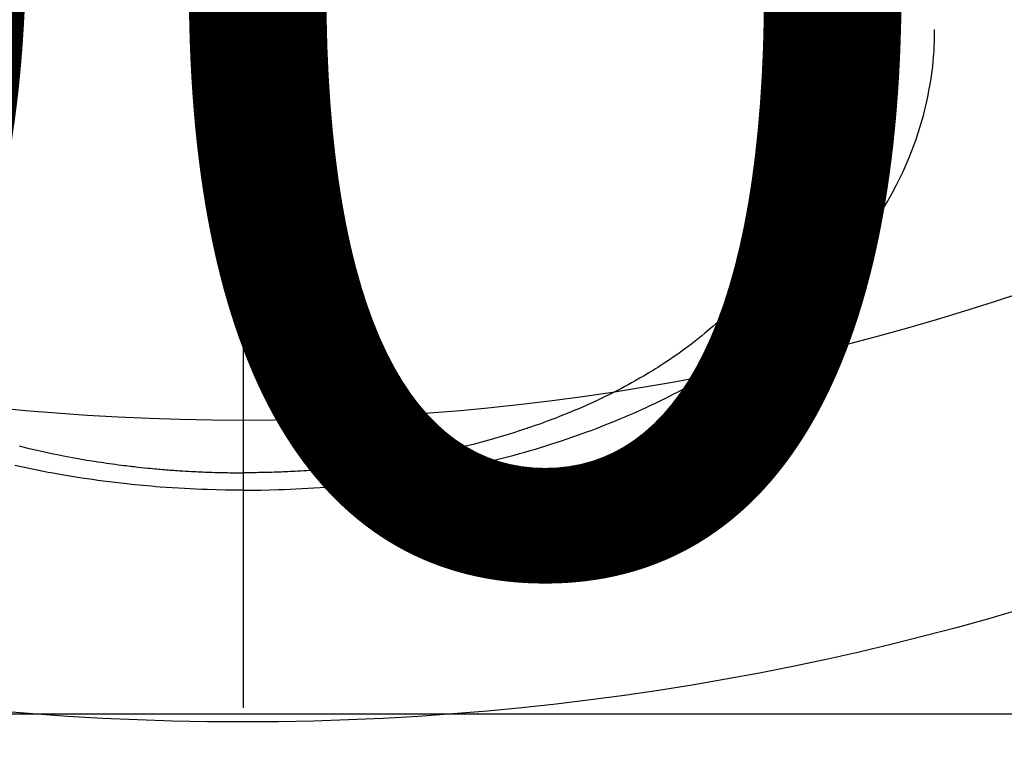
# Model space of a CAD drawing. Extents: x 0 to 26473, y -11045 to -2175.
# Drawn here: x 16682 to 16715, y -4377 to -4352 of the extents above; entities that cross this region are included whole.
import ezdxf

# ---------------------------------------------------------------- set-up
doc = ezdxf.new("R2010")
doc.units = 0
doc.header["$LTSCALE"] = 50
doc.header["$MEASUREMENT"] = 0
doc.linetypes.add('CENTER2', pattern=[1.125, 0.75, -0.125, 0.125, -0.125])
doc.layers.get('0').update_dxf_attribs({"linetype": 'CONTINUOUS'})
doc.layers.get('DEFPOINTS').update_dxf_attribs({"color": 146, "linetype": 'CONTINUOUS'})
doc.layers.add('150-機器', color=8, linetype='CONTINUOUS')
doc.layers.add('160-文字', color=254, linetype='CONTINUOUS')
doc.styles.add('KH001', font='txt')
doc.dimstyles.new('KH1xx015', dxfattribs={"dimscale": 10, "dimtxt": 3.8, "dimasz": 0.8, "dimexe": 0.3, "dimexo": 1.2, "dimgap": 0.5, "dimtad": 3, "dimdec": 1, "dimdsep": 46, "dimlunit": 6, "dimtxsty": 'KH001', "dimblk": 'DOT', "dimcen": 1, "dimdle": 1, "dimclrd": 256, "dimclre": 256, "dimclrt": 256, "dimadec": 0, "dimazin": 0, "dimtfac": 1, "dimtdec": 1, "dimtix": 1, "dimtmove": 2, "dimatfit": 3, "dimldrblk": 'CLOSEDBLANK', "dimfxl": 1, "dimtolj": 1, "dimtzin": 0, "dimlwd": -1, "dimlwe": -1, "dimarcsym": 0})
doc.dimstyles.new('KH1xx030', dxfattribs={"dimscale": 30, "dimtxt": 2, "dimasz": 0.6, "dimexe": 0.3, "dimexo": 1.2, "dimgap": 0.5, "dimtad": 3, "dimdec": 1, "dimdsep": 46, "dimlunit": 6, "dimtxsty": 'KH001', "dimblk": 'DOT', "dimcen": 1, "dimdle": 1, "dimclrd": 256, "dimclre": 256, "dimclrt": 256, "dimadec": 0, "dimazin": 0, "dimtfac": 1, "dimtdec": 1, "dimtix": 1, "dimtmove": 2, "dimatfit": 3, "dimldrblk": 'CLOSEDBLANK', "dimfxl": 1, "dimtolj": 1, "dimtzin": 0, "dimlwd": -1, "dimlwe": -1, "dimarcsym": 0})

# ---------------------------------------------------------------- blocks, each defined once
blk = doc.blocks.new('F402_H')
at = {"layer": '150-機器', "color": 161, "linetype": 'CENTER2'}
blk.add_line((0, 136.026), (0, -355.416), dxfattribs=at)
at = {"layer": '150-機器', "color": 13, "linetype": 'Continuous'}
for points in [[(-17.916, -272.218), (-17.974, -272.426), (-18.029, -272.635), (-18.083, -272.845), (-18.133, -273.056), (-18.167, -273.204), (-18.2, -273.354), (-18.231, -273.503), (-18.261, -273.653), (-18.289, -273.801), (-18.317, -273.95), (-18.343, -274.099), (-18.368, -274.248), (-18.386, -274.367), (-18.404, -274.485), (-18.421, -274.604), (-18.436, -274.723), (-18.46, -274.914), (-18.482, -275.106), (-18.501, -275.298), (-18.518, -275.49), (-18.531, -275.651), (-18.541, -275.812), (-18.55, -275.974), (-18.558, -276.135), (-18.564, -276.281), (-18.568, -276.427), (-18.571, -276.573), (-18.571, -276.719), (-18.568, -276.921), (-18.56, -277.123), (-18.546, -277.325), (-18.525, -277.527), (-18.509, -277.652), (-18.49, -277.777), (-18.468, -277.901), (-18.443, -278.025), (-18.414, -278.159), (-18.382, -278.292), (-18.347, -278.424), (-18.31, -278.556), (-18.272, -278.68), (-18.232, -278.803), (-18.189, -278.926), (-18.144, -279.048), (-18.078, -279.215), (-18.008, -279.38), (-17.933, -279.544), (-17.855, -279.706), (-17.793, -279.827), (-17.729, -279.947), (-17.664, -280.066), (-17.596, -280.184), (-17.519, -280.312), (-17.44, -280.438), (-17.358, -280.564), (-17.275, -280.687), (-17.192, -280.805), (-17.108, -280.921), (-17.022, -281.036), (-16.934, -281.149), (-16.883, -281.215), (-16.83, -281.28), (-16.777, -281.344), (-16.724, -281.408), (-16.655, -281.489), (-16.586, -281.569), (-16.515, -281.649), (-16.444, -281.727), (-16.378, -281.799), (-16.311, -281.87), (-16.243, -281.94), (-16.175, -282.01), (-16.09, -282.096), (-16.003, -282.181), (-15.916, -282.265), (-15.827, -282.349), (-15.703, -282.464), (-15.576, -282.577), (-15.448, -282.689), (-15.319, -282.799), (-15.211, -282.888), (-15.103, -282.975), (-14.993, -283.062), (-14.883, -283.148), (-14.76, -283.241), (-14.635, -283.333), (-14.51, -283.424), (-14.384, -283.514), (-14.264, -283.597), (-14.143, -283.68), (-14.022, -283.761), (-13.899, -283.841), (-13.827, -283.888), (-13.753, -283.934), (-13.68, -283.981), (-13.606, -284.026), (-13.456, -284.118), (-13.304, -284.209), (-13.151, -284.297), (-12.998, -284.384), (-12.885, -284.447), (-12.772, -284.509), (-12.659, -284.57), (-12.545, -284.631), (-12.347, -284.734), (-12.147, -284.834), (-11.946, -284.933), (-11.744, -285.029), (-11.622, -285.085), (-11.5, -285.141), (-11.377, -285.196), (-11.255, -285.25), (-11.13, -285.304), (-11.004, -285.357), (-10.879, -285.41), (-10.753, -285.462), (-10.625, -285.513), (-10.496, -285.564), (-10.367, -285.615), (-10.238, -285.664), (-10.054, -285.733), (-9.87, -285.801), (-9.685, -285.866), (-9.499, -285.93), (-9.459, -285.944), (-9.418, -285.957), (-9.378, -285.971), (-9.338, -285.984), (-9.229, -286.02), (-9.121, -286.055), (-9.012, -286.09), (-8.904, -286.125), (-8.715, -286.183), (-8.526, -286.24), (-8.337, -286.295), (-8.147, -286.349), (-7.908, -286.415), (-7.669, -286.478), (-7.429, -286.539), (-7.188, -286.599), (-7.037, -286.635), (-6.886, -286.67), (-6.735, -286.704), (-6.584, -286.737), (-6.443, -286.767), (-6.301, -286.797), (-6.16, -286.826), (-6.018, -286.854), (-5.899, -286.877), (-5.78, -286.9), (-5.661, -286.922), (-5.542, -286.944), (-5.362, -286.975), (-5.181, -287.006), (-5.001, -287.035), (-4.821, -287.063), (-4.723, -287.078), (-4.626, -287.093), (-4.529, -287.107), (-4.432, -287.121), (-4.334, -287.135), (-4.237, -287.148), (-4.139, -287.161), (-4.042, -287.174), (-3.968, -287.183), (-3.895, -287.192), (-3.821, -287.201), (-3.747, -287.21), (-3.712, -287.214), (-3.676, -287.218), (-3.64, -287.222), (-3.605, -287.226), (-3.493, -287.239), (-3.38, -287.251), (-3.268, -287.262), (-3.156, -287.274), (-3.082, -287.281), (-3.007, -287.288), (-2.933, -287.295), (-2.859, -287.302), (-2.797, -287.307), (-2.735, -287.312), (-2.673, -287.318), (-2.611, -287.323), (-2.549, -287.328), (-2.487, -287.333), (-2.425, -287.338), (-2.363, -287.343), (-2.301, -287.347), (-2.238, -287.351), (-2.176, -287.356), (-2.114, -287.36), (-2.014, -287.366), (-1.914, -287.372), (-1.815, -287.378), (-1.715, -287.383), (-1.64, -287.387), (-1.565, -287.391), (-1.49, -287.394), (-1.415, -287.397), (-1.34, -287.401), (-1.265, -287.404), (-1.189, -287.407), (-1.114, -287.409), (-1.027, -287.412), (-0.939, -287.415), (-0.852, -287.417), (-0.764, -287.419), (-0.702, -287.421), (-0.639, -287.422), (-0.577, -287.423), (-0.514, -287.424), (-0.439, -287.426), (-0.363, -287.427), (-0.288, -287.428), (-0.213, -287.428), (-0.16, -287.429), (-0.106, -287.429), (-0.053, -287.428), (0, -287.428)], [(7.429, -286.539), (7.188, -286.599), (7.037, -286.635), (6.886, -286.67), (6.735, -286.704), (6.584, -286.737), (6.443, -286.767), (6.301, -286.797), (6.16, -286.826), (6.018, -286.854), (5.899, -286.877), (5.78, -286.9), (5.661, -286.922), (5.542, -286.944), (5.362, -286.975), (5.181, -287.006), (5.001, -287.035), (4.821, -287.063), (4.723, -287.078), (4.626, -287.093), (4.529, -287.107), (4.432, -287.121), (4.334, -287.135), (4.237, -287.148), (4.139, -287.161), (4.042, -287.174), (3.968, -287.183), (3.895, -287.192), (3.821, -287.201), (3.747, -287.21), (3.712, -287.214), (3.676, -287.218), (3.64, -287.222), (3.605, -287.226), (3.493, -287.239), (3.38, -287.251), (3.268, -287.262), (3.156, -287.274), (3.082, -287.281), (3.007, -287.288), (2.933, -287.295), (2.859, -287.302), (2.797, -287.307), (2.735, -287.312), (2.673, -287.318), (2.611, -287.323), (2.549, -287.328), (2.487, -287.333), (2.425, -287.338), (2.363, -287.343), (2.301, -287.347), (2.238, -287.351), (2.176, -287.356), (2.114, -287.36), (2.014, -287.366), (1.914, -287.372), (1.815, -287.378), (1.715, -287.383), (1.64, -287.387), (1.565, -287.391), (1.49, -287.394), (1.415, -287.397), (1.34, -287.401), (1.265, -287.404), (1.189, -287.407), (1.114, -287.409), (1.027, -287.412), (0.939, -287.415), (0.852, -287.417), (0.764, -287.419), (0.702, -287.421), (0.639, -287.422), (0.577, -287.423), (0.514, -287.424), (0.439, -287.426), (0.363, -287.427), (0.288, -287.428), (0.213, -287.428), (0.16, -287.429), (0.106, -287.429), (0.053, -287.428), (0, -287.428)], [(0, -288.007), (-0.294, -288.004), (-0.589, -288.001), (-0.883, -287.995), (-1.178, -287.988), (-1.369, -287.981), (-1.561, -287.974), (-1.752, -287.965), (-1.943, -287.955), (-2.146, -287.943), (-2.349, -287.931), (-2.552, -287.917), (-2.754, -287.902), (-2.897, -287.891), (-3.04, -287.879), (-3.182, -287.867), (-3.325, -287.854), (-3.455, -287.842), (-3.586, -287.829), (-3.716, -287.815), (-3.846, -287.801), (-4.047, -287.779), (-4.247, -287.756), (-4.447, -287.731), (-4.647, -287.706), (-4.823, -287.682), (-4.999, -287.658), (-5.174, -287.633), (-5.349, -287.607), (-5.547, -287.576), (-5.745, -287.545), (-5.942, -287.511), (-6.139, -287.477), (-6.301, -287.448), (-6.462, -287.418), (-6.623, -287.388), (-6.784, -287.357), (-7.046, -287.304), (-7.308, -287.249), (-7.569, -287.192), (-7.83, -287.133), (-7.987, -287.096), (-8.144, -287.059), (-8.301, -287.021), (-8.458, -286.982), (-8.636, -286.936), (-8.813, -286.889), (-8.99, -286.842), (-9.167, -286.793), (-9.343, -286.744), (-9.517, -286.693), (-9.692, -286.642), (-9.866, -286.59), (-10.039, -286.537), (-10.211, -286.483), (-10.383, -286.427), (-10.555, -286.371), (-10.746, -286.307), (-10.936, -286.242), (-11.126, -286.175), (-11.316, -286.107), (-11.43, -286.065), (-11.545, -286.022), (-11.659, -285.979), (-11.773, -285.935), (-11.948, -285.867), (-12.122, -285.798), (-12.295, -285.728), (-12.469, -285.657), (-12.639, -285.585), (-12.81, -285.512), (-12.98, -285.438), (-13.149, -285.363), (-13.326, -285.282), (-13.502, -285.2), (-13.677, -285.117), (-13.852, -285.032), (-13.996, -284.961), (-14.139, -284.889), (-14.282, -284.815), (-14.424, -284.741), (-14.63, -284.633), (-14.834, -284.522), (-15.037, -284.409), (-15.239, -284.294), (-15.428, -284.183), (-15.617, -284.07), (-15.803, -283.955), (-15.989, -283.839), (-16.102, -283.767), (-16.215, -283.694), (-16.327, -283.62), (-16.439, -283.546), (-16.617, -283.425), (-16.793, -283.302), (-16.968, -283.177), (-17.141, -283.05), (-17.351, -282.892), (-17.56, -282.732), (-17.765, -282.568), (-17.969, -282.402), (-18.167, -282.235), (-18.363, -282.065), (-18.556, -281.892), (-18.746, -281.716), (-18.917, -281.552), (-19.086, -281.386), (-19.252, -281.217), (-19.415, -281.046), (-19.692, -280.745), (-19.96, -280.436), (-20.22, -280.121), (-20.47, -279.798), (-20.619, -279.596), (-20.764, -279.392), (-20.905, -279.185), (-21.043, -278.975), (-21.21, -278.707), (-21.372, -278.435), (-21.526, -278.159), (-21.673, -277.88), (-21.784, -277.658), (-21.889, -277.433), (-21.991, -277.207), (-22.087, -276.978), (-22.168, -276.775), (-22.246, -276.57), (-22.319, -276.365), (-22.389, -276.157), (-22.435, -276.013), (-22.48, -275.867), (-22.522, -275.721), (-22.562, -275.575), (-22.598, -275.437), (-22.632, -275.298), (-22.664, -275.16), (-22.694, -275.02), (-22.7, -274.993), (-22.706, -274.965), (-22.712, -274.937), (-22.717, -274.91), (-22.748, -274.751), (-22.777, -274.592), (-22.804, -274.433), (-22.829, -274.273), (-22.851, -274.114), (-22.871, -273.954), (-22.889, -273.793), (-22.903, -273.633), (-22.91, -273.538), (-22.916, -273.444), (-22.921, -273.349), (-22.925, -273.254), (-22.928, -273.169), (-22.929, -273.083), (-22.931, -272.998), (-22.931, -272.913), (-22.931, -272.866), (-22.93, -272.818), (-22.929, -272.771), (-22.929, -272.723)], [(0, -288.007), (0.294, -288.004), (0.589, -288.001), (0.883, -287.995), (1.178, -287.988), (1.369, -287.981), (1.561, -287.974), (1.752, -287.965), (1.943, -287.955), (2.146, -287.943), (2.349, -287.931), (2.552, -287.917), (2.754, -287.902), (2.897, -287.891), (3.04, -287.879), (3.182, -287.867), (3.325, -287.854), (3.455, -287.842), (3.586, -287.829), (3.716, -287.815), (3.846, -287.801), (4.047, -287.779), (4.247, -287.756), (4.447, -287.731), (4.647, -287.706), (4.823, -287.682), (4.999, -287.658), (5.174, -287.633), (5.349, -287.607), (5.547, -287.576), (5.745, -287.545), (5.942, -287.511), (6.139, -287.477), (6.301, -287.448), (6.462, -287.418), (6.623, -287.388), (6.784, -287.357), (7.046, -287.304), (7.308, -287.249), (7.569, -287.192)]]:
    blk.add_lwpolyline(points, dxfattribs=at)
blk = doc.blocks.new('_Dot')
at = {"color": 0, "linetype": 'ByBlock', "lineweight": -2}
blk.add_line((-0.5, 0), (-1, 0), dxfattribs=at)
at = {"color": 0, "linetype": 'ByBlock', "const_width": 0.5}
blk.add_lwpolyline([(-0.25, 0, 1), (0.25, 0, 1)], format="xyb", close=True, dxfattribs=at)
blk = doc.blocks.new('*D94')
at = {"layer": 'DEFPOINTS', "transparency": 16777216}
for p, q in [((16279.729, -4638.058), (16279.729, -4372.297)), ((17179.729, -4638.058), (17179.729, -4372.297)), ((17171.729, -4375.297), (16287.729, -4375.297))]:
    blk.add_line(p, q, dxfattribs=at)
at = {"layer": 'DEFPOINTS', "color": 0, "transparency": 16777216}
for p in [(16279.729, -4375.297), (16279.729, -4650.058), (17179.729, -4650.058)]:
    blk.add_point(p, dxfattribs=at)
at = {"layer": 'DEFPOINTS', "transparency": 16777216, "xscale": 8, "yscale": 8, "zscale": 8, "rotation": 180}
blk.add_blockref('_Dot', (16279.729, -4375.297), dxfattribs=at)
at = {"layer": 'DEFPOINTS', "transparency": 16777216, "xscale": 8, "yscale": 8, "zscale": 8}
blk.add_blockref('_Dot', (17179.729, -4375.297), dxfattribs=at)
at = {"layer": 'DEFPOINTS', "transparency": 16777216, "insert": (16699.729, -4351.297), "char_height": 38, "attachment_point": 5, "style": 'KH001'}
blk.add_mtext('\\A1;900', dxfattribs=at)
blk = doc.blocks.new('_ClosedBlank')
at = {"color": 0, "linetype": 'ByBlock', "lineweight": -2}
for p, q in [((-1, 0.1667), (0, 0)), ((-1, 0.1667), (-1, -0.1667)), ((0, 0), (-1, -0.1667))]:
    blk.add_line(p, q, dxfattribs=at)

msp = doc.modelspace()

# ---------------------------------------------------------------- linework, layer by layer
at = {"layer": '150-機器', "color": 13}
for radius in [90.5, 80.5]:
    msp.add_circle((16689.729, -4285.058), radius, dxfattribs=at)

# ---------------------------------------------------------------- block references
at = {"layer": '150-機器', "xscale": -1}
msp.add_blockref('F402_H', (16689.736, -4079.866), dxfattribs=at)

# ---------------------------------------------------------------- dimensions: what is measured, and where the dimension line sits
at = {"layer": 'DEFPOINTS'}
dim = msp.add_linear_dim(base=(16279.729, -4375.297), p1=(17179.729, -4650.058), p2=(16279.729, -4650.058), angle=180, dimstyle='KH1xx015', dxfattribs=at)
dim.commit()
dim.dimension.update_dxf_attribs({"geometry": '*D94', "text_midpoint": (16699.729, -4351.297), "dimtype": 128})

# ---------------------------------------------------------------- leaders
at = {"layer": '160-文字'}
msp.add_leader([(16809.744, -4080.058), (15487.472, -5861.629)], dimstyle='KH1xx030', override={"dimgap": 0.5, "dimtad": 1}, dxfattribs=at)

doc.saveas('drawing.dxf')
